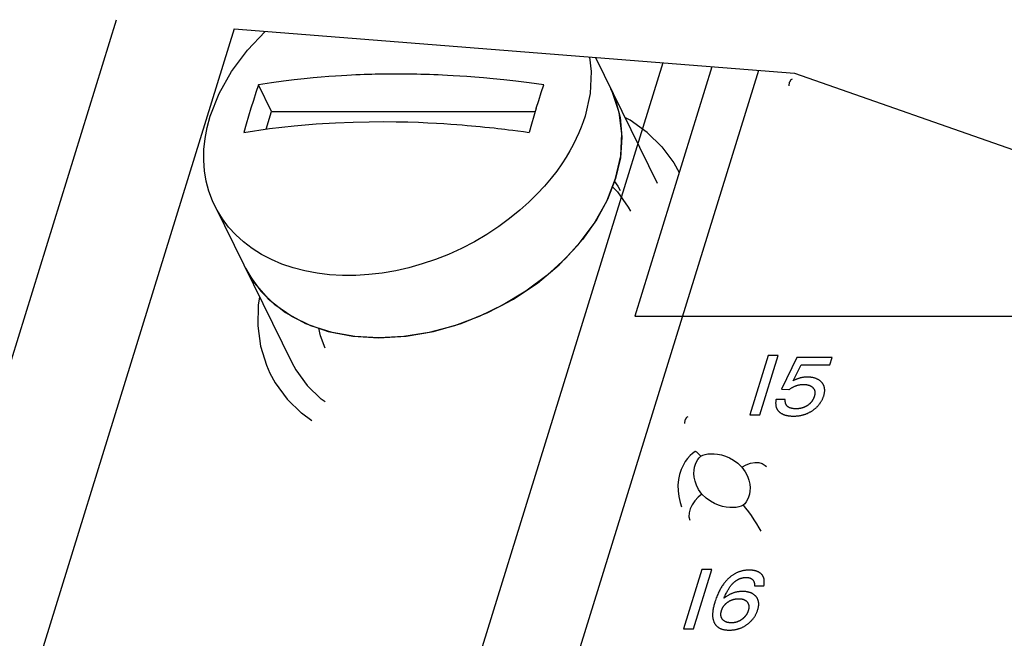
# Model space of a CAD drawing. Units: millimetres. Extents: x -1.3 to 32.7, y -0.3 to 21.8.
# Drawn here: x 22.3 to 22.9, y 11 to 11.4 of the extents above; entities that cross this region are included whole.
import ezdxf

# ---------------------------------------------------------------- set-up
doc = ezdxf.new("R2010")
doc.units = ezdxf.units.MM
doc.header["$LTSCALE"] = 1.21
doc.header["$MEASUREMENT"] = 0
doc.layers.get('0').update_dxf_attribs({"color": 1, "linetype": 'CONTINUOUS'})
doc.layers.add('03___PRT_ALL_CURVES', color=1, linetype='CONTINUOUS')
doc.layers.add('06___PRT_ALL_SURFS', color=1, linetype='CONTINUOUS')

msp = doc.modelspace()

# ---------------------------------------------------------------- linework, layer by layer
at = {"color": 7, "linetype": 'Continuous'}
for p, q in [((22.40989, 11.42048), (22.77286, 11.39178)), ((22.64392, 11.40198), (22.68395, 11.3204)), ((22.77286, 11.39178), (23.55574, 11.11749)), ((22.43401, 11.36704), (22.42558, 11.38422)), ((22.76942, 11.38368), (22.76978, 11.38602)), ((22.65392, 11.38158), (22.65669, 11.37513)), ((22.65669, 11.37513), (22.65997, 11.36301)), ((22.43045, 11.35552), (22.43401, 11.36704)), ((22.43401, 11.36704), (22.605, 11.36704)), ((22.65997, 11.36301), (22.66113, 11.35022)), ((22.65489, 11.31811), (22.6582, 11.31492)), ((22.39731, 11.30575), (22.44715, 11.20419)), ((22.41712, 11.26537), (22.41971, 11.26058)), ((22.41971, 11.26058), (22.42705, 11.25042)), ((22.43624, 11.24151), (22.42705, 11.25042)), ((22.43301, 11.19725), (22.43646, 11.19097)), ((22.43646, 11.19097), (22.44412, 11.18052)), ((22.70176, 11.16472), (22.70211, 11.16706))]:
    msp.add_line(p, q, dxfattribs=at)
for points in [[(22.39423, 11.36386), (22.40001, 11.37856), (22.40814, 11.39296), (22.41847, 11.40677), (22.42999, 11.41889)], [(22.64005, 11.40228), (22.64126, 11.39296), (22.64049, 11.37856), (22.63719, 11.36386)], [(22.61052, 11.38422), (22.60094, 11.38552), (22.59236, 11.38658), (22.58463, 11.38745), (22.57766, 11.38815), (22.57137, 11.38873), (22.56569, 11.3892), (22.56056, 11.38959), (22.55595, 11.3899), (22.55181, 11.39015), (22.54813, 11.39035), (22.54491, 11.39052), (22.54203, 11.39065), (22.53926, 11.39076), (22.53646, 11.39086), (22.53362, 11.39096), (22.53082, 11.39103), (22.52816, 11.3911), (22.52577, 11.39115), (22.5236, 11.39118), (22.52143, 11.39121), (22.51913, 11.39123), (22.5167, 11.39124), (22.51423, 11.39125), (22.51188, 11.39124), (22.50983, 11.39123), (22.50806, 11.39121), (22.50645, 11.39119), (22.50486, 11.39117), (22.50317, 11.39114), (22.50128, 11.3911), (22.4991, 11.39105), (22.49669, 11.39098), (22.49412, 11.3909), (22.49144, 11.3908), (22.48869, 11.39069), (22.48587, 11.39056), (22.4828, 11.3904), (22.47934, 11.3902), (22.47543, 11.38996), (22.47108, 11.38965), (22.46627, 11.38927), (22.46096, 11.38879), (22.45513, 11.38821), (22.44874, 11.3875), (22.44173, 11.38662), (22.43404, 11.38555), (22.42558, 11.38422)], [(22.42558, 11.38422), (22.42392, 11.37924), (22.42229, 11.37419), (22.42068, 11.36907)], [(22.60562, 11.36907), (22.60722, 11.37419), (22.60886, 11.37924), (22.61052, 11.38422)], [(22.77135, 11.38788), (22.77061, 11.38754), (22.76978, 11.38602)], [(22.657, 11.32348), (22.66031, 11.33819), (22.66108, 11.35261), (22.65928, 11.36642), (22.65498, 11.37932), (22.65393, 11.38157)], [(22.39731, 11.30575), (22.39582, 11.30899), (22.39349, 11.31525), (22.39177, 11.32174), (22.39065, 11.32842), (22.39014, 11.33528), (22.39024, 11.3423), (22.39096, 11.34943), (22.39229, 11.35663), (22.39423, 11.36386)], [(22.63719, 11.36386), (22.63601, 11.36028), (22.63469, 11.35672), (22.63317, 11.35303), (22.6315, 11.34936), (22.62954, 11.34543), (22.62742, 11.34153), (22.62487, 11.33726), (22.62213, 11.33303), (22.61881, 11.32834), (22.61524, 11.32372), (22.6109, 11.31857), (22.60626, 11.31355), (22.60078, 11.30813), (22.59498, 11.30292), (22.58829, 11.29748), (22.58128, 11.29234), (22.57352, 11.28724), (22.56547, 11.28252), (22.55718, 11.27821), (22.54868, 11.27433), (22.54023, 11.27099), (22.53166, 11.26808), (22.52309, 11.26565), (22.51448, 11.26368), (22.50581, 11.26218), (22.49718, 11.26116), (22.48855, 11.26062), (22.48005, 11.26059), (22.47168, 11.26107), (22.46353, 11.26206), (22.45564, 11.26355), (22.44804, 11.26553), (22.44079, 11.26799), (22.43391, 11.27093), (22.42744, 11.27431), (22.4214, 11.27814), (22.41585, 11.28237), (22.41079, 11.28699), (22.40623, 11.29199), (22.4022, 11.29734), (22.39873, 11.30302), (22.39731, 11.30575)], [(22.42068, 11.36907), (22.41911, 11.3639), (22.41756, 11.35866), (22.41605, 11.35338)], [(22.60562, 11.36907), (22.60404, 11.3639), (22.6025, 11.35867), (22.60099, 11.35338)], [(22.41605, 11.35338), (22.43267, 11.35585), (22.4486, 11.35768), (22.46285, 11.3589), (22.47558, 11.35968), (22.487, 11.36014), (22.49726, 11.36036), (22.50652, 11.3604), (22.51488, 11.36033), (22.52244, 11.36016), (22.52925, 11.35994), (22.53538, 11.35968), (22.54087, 11.35939), (22.54576, 11.3591), (22.55013, 11.35881), (22.55407, 11.35852), (22.55764, 11.35824), (22.56082, 11.35798), (22.56367, 11.35773), (22.5664, 11.35748), (22.5692, 11.35721), (22.57223, 11.35691), (22.57533, 11.35658), (22.57819, 11.35627), (22.58071, 11.35599), (22.58298, 11.35572), (22.58523, 11.35546), (22.58768, 11.35516), (22.59048, 11.3548), (22.59368, 11.35439), (22.59721, 11.35391), (22.60099, 11.35338)], [(22.68697, 11.34407), (22.67754, 11.35333), (22.66648, 11.36126), (22.66301, 11.36306)], [(22.66113, 11.35022), (22.66013, 11.33696), (22.657, 11.32348)], [(22.68697, 11.34407), (22.69463, 11.33362), (22.69809, 11.32733)], [(22.41712, 11.26538), (22.42281, 11.25582), (22.43185, 11.24539), (22.443, 11.23656), (22.45601, 11.2295), (22.47065, 11.22435), (22.48663, 11.22122), (22.50359, 11.22016), (22.5212, 11.22121), (22.53909, 11.22434), (22.5569, 11.22948), (22.57426, 11.23653), (22.59085, 11.24534), (22.60632, 11.25574), (22.62037, 11.26753), (22.63266, 11.28044), (22.64303, 11.29428), (22.6512, 11.30873), (22.657, 11.32348)], [(22.657, 11.32348), (22.6518, 11.30999), (22.6446, 11.29674), (22.63554, 11.28394), (22.62476, 11.27182), (22.61246, 11.26058), (22.59885, 11.25042), (22.58415, 11.24151), (22.56861, 11.234), (22.55252, 11.22803), (22.53613, 11.22368), (22.51973, 11.22105), (22.5036, 11.22016), (22.48801, 11.22105), (22.47324, 11.22368), (22.45954, 11.22803), (22.44714, 11.234), (22.43624, 11.24151)], [(22.65628, 11.32164), (22.65851, 11.31844), (22.65994, 11.31571)], [(22.6582, 11.31492), (22.66509, 11.30503), (22.66654, 11.30225)], [(22.42624, 11.2468), (22.42535, 11.24145), (22.42509, 11.22789), (22.42688, 11.21483), (22.43069, 11.20246), (22.43301, 11.19725)], [(22.46885, 11.21358), (22.46574, 11.22145), (22.46477, 11.22642)], [(22.44715, 11.20419), (22.44974, 11.1994), (22.45707, 11.18924)], [(22.46878, 11.1786), (22.46627, 11.18033), (22.45707, 11.18924)], [(22.46022, 11.16647), (22.45355, 11.17126), (22.44412, 11.18052)], [(22.70369, 11.16892), (22.70295, 11.16857), (22.70211, 11.16706)], [(22.70844, 11.14646), (22.70685, 11.14527), (22.70526, 11.14382), (22.70364, 11.14203), (22.70211, 11.13993), (22.7007, 11.13749), (22.69946, 11.13472), (22.69845, 11.13162), (22.69775, 11.12824), (22.69741, 11.12466), (22.69746, 11.12098), (22.69792, 11.11725), (22.69883, 11.1134), (22.69978, 11.11059)], [(22.71222, 11.14336), (22.71079, 11.14491), (22.70965, 11.14596), (22.70883, 11.14646), (22.70844, 11.14646)], [(22.71297, 11.11883), (22.71081, 11.12179), (22.70936, 11.12463), (22.70844, 11.1273), (22.70792, 11.12981), (22.70773, 11.1322), (22.70782, 11.13437), (22.70814, 11.13636), (22.70866, 11.1382), (22.70931, 11.13977), (22.71018, 11.14126), (22.71115, 11.14245), (22.71222, 11.14336)], [(22.71222, 11.14336), (22.71345, 11.14402), (22.71499, 11.14452), (22.71682, 11.14488), (22.71871, 11.14503), (22.72086, 11.145), (22.72312, 11.14475), (22.72553, 11.14426), (22.7281, 11.14348), (22.73073, 11.14238), (22.73344, 11.14089), (22.73619, 11.1389), (22.73887, 11.13627)], [(22.73887, 11.13627), (22.7416, 11.13782), (22.74441, 11.13887), (22.74717, 11.13938), (22.74976, 11.1393), (22.75206, 11.13866), (22.75395, 11.13748), (22.75467, 11.13677)], [(22.73887, 11.13627), (22.74103, 11.13332), (22.74248, 11.13048), (22.7434, 11.1278), (22.74392, 11.12529), (22.74411, 11.1229), (22.74402, 11.12073), (22.74371, 11.11874), (22.74319, 11.1169), (22.74253, 11.11533), (22.74166, 11.11384), (22.7407, 11.11265), (22.73963, 11.11174)], [(22.71297, 11.11883), (22.71046, 11.11685), (22.70827, 11.11453), (22.70651, 11.11199), (22.70526, 11.10933), (22.70457, 11.10668), (22.70449, 11.10417), (22.70501, 11.10191)], [(22.73963, 11.11174), (22.73839, 11.11109), (22.73686, 11.11058), (22.73503, 11.11023), (22.73314, 11.11007), (22.73098, 11.1101), (22.72872, 11.11035), (22.72632, 11.11084), (22.72374, 11.11162), (22.72112, 11.11272), (22.71841, 11.11421), (22.71566, 11.1162), (22.71297, 11.11883)], [(22.73963, 11.11174), (22.74126, 11.10976), (22.74303, 11.10745), (22.74485, 11.1049), (22.74664, 11.10224), (22.74832, 11.0996), (22.7498, 11.09708), (22.75103, 11.09482)]]:
    msp.add_lwpolyline(points, dxfattribs=at)
at = {"layer": '03___PRT_ALL_CURVES', "color": 4, "linetype": 'Continuous'}
for p, q in [((22.11196, 10.7093), (22.33359, 11.42651)), ((22.68756, 11.39852), (22.53244, 10.89656)), ((22.71942, 11.39601), (22.66944, 11.23425)), ((22.74951, 11.39363), (22.5959, 10.89656)), ((22.66944, 11.23425), (23.1481, 11.23425)), ((22.75586, 11.20881), (22.74394, 11.17026)), ((22.75037, 11.17026), (22.76229, 11.20881)), ((22.76229, 11.20881), (22.75586, 11.20881)), ((22.77438, 11.2075), (22.76442, 11.18693)), ((22.79724, 11.2075), (22.77438, 11.2075)), ((22.79578, 11.20279), (22.79724, 11.2075)), ((22.77205, 11.19232), (22.77723, 11.20279)), ((22.77723, 11.20279), (22.79578, 11.20279)), ((22.76442, 11.18693), (22.76934, 11.18662)), ((22.76694, 11.18026), (22.76094, 11.18026)), ((22.74394, 11.17026), (22.75037, 11.17026)), ((22.71297, 11.07003), (22.70106, 11.03148)), ((22.70749, 11.03148), (22.7194, 11.07003)), ((22.7194, 11.07003), (22.71297, 11.07003)), ((22.74706, 11.05928), (22.75307, 11.05928)), ((22.70106, 11.03148), (22.70749, 11.03148))]:
    msp.add_line(p, q, dxfattribs=at)
for points in [[(22.78114, 11.19473), (22.78081, 11.19473), (22.78048, 11.19472), (22.78016, 11.1947), (22.77983, 11.19468), (22.77951, 11.19466), (22.77919, 11.19462), (22.77887, 11.19459), (22.77856, 11.19454), (22.77824, 11.19449), (22.77792, 11.19444), (22.77761, 11.19438), (22.7773, 11.19431), (22.77699, 11.19424), (22.77683, 11.19421), (22.77667, 11.19417), (22.77636, 11.19408), (22.77605, 11.194), (22.77574, 11.1939), (22.77544, 11.1938), (22.77513, 11.1937), (22.77482, 11.19359), (22.77451, 11.19347), (22.7742, 11.19335), (22.77389, 11.19322), (22.77359, 11.19308), (22.77328, 11.19294), (22.77297, 11.19279), (22.77266, 11.19264), (22.77235, 11.19248), (22.77205, 11.19232)], [(22.79043, 11.19145), (22.79022, 11.19166), (22.79, 11.19186), (22.78978, 11.19206), (22.78955, 11.19225), (22.78932, 11.19243), (22.78908, 11.1926), (22.78884, 11.19276), (22.78859, 11.19292), (22.78833, 11.19308), (22.78807, 11.19322), (22.7878, 11.19336), (22.78767, 11.19343), (22.78753, 11.19349), (22.78725, 11.19362), (22.78696, 11.19374), (22.78667, 11.19385), (22.78637, 11.19396), (22.78607, 11.19405), (22.78576, 11.19415), (22.78544, 11.19423), (22.78512, 11.19431), (22.78479, 11.19438), (22.78445, 11.19445), (22.7841, 11.19451), (22.78375, 11.19456), (22.78339, 11.19461), (22.78302, 11.19464), (22.78265, 11.19468), (22.78227, 11.1947), (22.78188, 11.19472), (22.78148, 11.19473), (22.78114, 11.19473)], [(22.7919, 11.18264), (22.79196, 11.18287), (22.79206, 11.18322), (22.79215, 11.18357), (22.79223, 11.18391), (22.7923, 11.18424), (22.79235, 11.18456), (22.7924, 11.18488), (22.79244, 11.1852), (22.79247, 11.18551), (22.79248, 11.18581), (22.79249, 11.18611), (22.79249, 11.1864), (22.79248, 11.18668), (22.79246, 11.18696), (22.79244, 11.18724), (22.7924, 11.18751), (22.79236, 11.18778), (22.7923, 11.18804), (22.79224, 11.18829), (22.79217, 11.18855), (22.79209, 11.18879), (22.792, 11.18904), (22.79195, 11.18916), (22.7919, 11.18928), (22.79179, 11.18951), (22.79168, 11.18974), (22.79155, 11.18997), (22.79142, 11.19019), (22.79128, 11.19041), (22.79113, 11.19063), (22.79096, 11.19084), (22.79079, 11.19105), (22.79062, 11.19125), (22.79043, 11.19145)], [(22.76934, 11.18662), (22.76948, 11.18672), (22.76979, 11.18693), (22.7701, 11.18714), (22.7704, 11.18734), (22.77071, 11.18753), (22.77101, 11.18771), (22.77131, 11.18788), (22.77161, 11.18805), (22.77191, 11.18821), (22.7722, 11.18836), (22.7725, 11.18851), (22.77279, 11.18865), (22.77308, 11.18878), (22.77337, 11.1889), (22.77365, 11.18902), (22.77394, 11.18913), (22.77422, 11.18923), (22.77451, 11.18932), (22.77479, 11.18941), (22.77507, 11.1895), (22.77535, 11.18958), (22.77562, 11.18965), (22.7759, 11.18971), (22.77618, 11.18977), (22.77645, 11.18982), (22.77673, 11.18987), (22.777, 11.18991), (22.77714, 11.18993), (22.77727, 11.18994), (22.77755, 11.18997), (22.77782, 11.18999), (22.77809, 11.19001), (22.77836, 11.19002), (22.77864, 11.19002)], [(22.77864, 11.19002), (22.77875, 11.19002), (22.77901, 11.19001), (22.77927, 11.19001), (22.77953, 11.18999), (22.77978, 11.18997), (22.78002, 11.18995), (22.78026, 11.18992), (22.7805, 11.18989), (22.78073, 11.18985), (22.78096, 11.18981), (22.78118, 11.18976), (22.7814, 11.18971), (22.78161, 11.18966), (22.78182, 11.1896), (22.78202, 11.18954), (22.78222, 11.18947), (22.78242, 11.1894), (22.78261, 11.18932), (22.7828, 11.18924), (22.78299, 11.18916), (22.78308, 11.18911), (22.78317, 11.18907), (22.78334, 11.18897), (22.78352, 11.18887), (22.78369, 11.18877), (22.78385, 11.18866), (22.78401, 11.18855), (22.78417, 11.18844), (22.78432, 11.18832), (22.78447, 11.18819), (22.78462, 11.18806), (22.78476, 11.18793)], [(22.78476, 11.18793), (22.78488, 11.1878), (22.785, 11.18767), (22.78511, 11.18754), (22.78522, 11.18741), (22.78532, 11.18727), (22.78541, 11.18713), (22.7855, 11.18699), (22.78558, 11.18685), (22.78566, 11.1867), (22.78573, 11.18655), (22.7858, 11.1864), (22.78586, 11.18624), (22.78591, 11.18608), (22.78596, 11.18592), (22.786, 11.18575), (22.78604, 11.18559), (22.78607, 11.18541), (22.7861, 11.18524), (22.78612, 11.18506), (22.78613, 11.18488), (22.78614, 11.18469), (22.78614, 11.1845), (22.78614, 11.18431), (22.78613, 11.18411), (22.78611, 11.18391), (22.78609, 11.1837), (22.78606, 11.18349), (22.78602, 11.18328), (22.78598, 11.18306), (22.78593, 11.18284), (22.78587, 11.18261), (22.78581, 11.18238), (22.78574, 11.18214), (22.78574, 11.18214)], [(22.76094, 11.18026), (22.76091, 11.18008), (22.76085, 11.17973), (22.7608, 11.17938), (22.76076, 11.17904), (22.76074, 11.17871), (22.76072, 11.17839), (22.7607, 11.17808), (22.7607, 11.17777), (22.76071, 11.17747), (22.76072, 11.17718), (22.76074, 11.17689), (22.76078, 11.17661), (22.76081, 11.17634), (22.76086, 11.17607), (22.76092, 11.17581), (22.76098, 11.17555), (22.76105, 11.1753), (22.76113, 11.17506), (22.76121, 11.17482), (22.76131, 11.17459), (22.76141, 11.17437), (22.76152, 11.17415), (22.76163, 11.17393), (22.76176, 11.17372), (22.76189, 11.17351), (22.76203, 11.17331), (22.76217, 11.17312), (22.76233, 11.17293), (22.76249, 11.17274), (22.76266, 11.17256), (22.76284, 11.17238), (22.76302, 11.17221)], [(22.77398, 11.17416), (22.7738, 11.17416), (22.77344, 11.17417), (22.77308, 11.17418), (22.77274, 11.1742), (22.77242, 11.17423), (22.7721, 11.17427), (22.7718, 11.17431), (22.77151, 11.17436), (22.77123, 11.17442), (22.77096, 11.17448), (22.7707, 11.17454), (22.77045, 11.17462), (22.77021, 11.1747), (22.76998, 11.17478), (22.76976, 11.17487), (22.76955, 11.17497), (22.76935, 11.17507), (22.76916, 11.17518), (22.76898, 11.17529), (22.7688, 11.17541), (22.76863, 11.17553), (22.76847, 11.17566), (22.76832, 11.1758), (22.76825, 11.17587), (22.76818, 11.17594), (22.76804, 11.17609), (22.76791, 11.17624), (22.76779, 11.1764), (22.76767, 11.17657), (22.76757, 11.17674), (22.76747, 11.17692), (22.76738, 11.17711), (22.7673, 11.1773), (22.76722, 11.1775), (22.76715, 11.17771), (22.76709, 11.17793), (22.76704, 11.17815), (22.767, 11.17838), (22.76696, 11.17862), (22.76694, 11.17887), (22.76692, 11.17913), (22.76691, 11.1794), (22.76691, 11.17967), (22.76692, 11.17996), (22.76694, 11.18026)], [(22.78574, 11.18214), (22.78566, 11.1819), (22.78558, 11.18167), (22.7855, 11.18144), (22.78541, 11.18121), (22.78532, 11.18099), (22.78522, 11.18078), (22.78512, 11.18056), (22.78501, 11.18036), (22.7849, 11.18015), (22.78479, 11.17995), (22.78467, 11.17975), (22.78455, 11.17956), (22.78443, 11.17937), (22.7843, 11.17918), (22.78416, 11.179), (22.78403, 11.17882), (22.78389, 11.17864), (22.78374, 11.17847), (22.7836, 11.1783), (22.78344, 11.17813), (22.78329, 11.17796), (22.78313, 11.1778), (22.78305, 11.17772), (22.78297, 11.17764), (22.7828, 11.17748), (22.78263, 11.17733), (22.78245, 11.17718), (22.78227, 11.17703), (22.78209, 11.17688), (22.7819, 11.17674), (22.7817, 11.1766), (22.78151, 11.17646), (22.7813, 11.17633)], [(22.78474, 11.17315), (22.78507, 11.17338), (22.7854, 11.17362), (22.78572, 11.17386), (22.78603, 11.17411), (22.78633, 11.17436), (22.78663, 11.17461), (22.78692, 11.17487), (22.7872, 11.17513), (22.78748, 11.1754), (22.78761, 11.17553), (22.78775, 11.17567), (22.78801, 11.17594), (22.78826, 11.17622), (22.78851, 11.1765), (22.78875, 11.17679), (22.78899, 11.17708), (22.78922, 11.17737), (22.78944, 11.17768), (22.78965, 11.17798), (22.78986, 11.17829), (22.79006, 11.17861), (22.79026, 11.17893), (22.79045, 11.17926), (22.79063, 11.17959), (22.7908, 11.17993), (22.79097, 11.18027), (22.79113, 11.18062), (22.79129, 11.18098), (22.79144, 11.18134), (22.79158, 11.18171), (22.79171, 11.18208), (22.79184, 11.18246), (22.7919, 11.18264)], [(22.76302, 11.17221), (22.76323, 11.17203), (22.76344, 11.17186), (22.76355, 11.17177), (22.76366, 11.17169), (22.76389, 11.17153), (22.76412, 11.17138), (22.76436, 11.17123), (22.76461, 11.17109), (22.76486, 11.17095), (22.76512, 11.17082), (22.76539, 11.17069), (22.76566, 11.17057), (22.76594, 11.17046), (22.76623, 11.17035), (22.76653, 11.17025), (22.76684, 11.17015), (22.76715, 11.17006), (22.76747, 11.16998), (22.7678, 11.1699), (22.76814, 11.16983), (22.76849, 11.16976), (22.76885, 11.1697), (22.76921, 11.16965), (22.76959, 11.1696), (22.76997, 11.16956), (22.77037, 11.16952), (22.77077, 11.16949), (22.77119, 11.16947), (22.77161, 11.16946), (22.77205, 11.16945), (22.77231, 11.16945)], [(22.77231, 11.16945), (22.77231, 11.16945), (22.77278, 11.16945), (22.77324, 11.16947), (22.77369, 11.16949), (22.77414, 11.16951), (22.77458, 11.16955), (22.77501, 11.16959), (22.77544, 11.16964), (22.77586, 11.1697), (22.77628, 11.16976), (22.77669, 11.16983), (22.7771, 11.16991), (22.7775, 11.17), (22.7779, 11.17009), (22.77829, 11.17019), (22.77868, 11.1703), (22.77906, 11.17041), (22.77944, 11.17053), (22.77982, 11.17065), (22.78019, 11.17079), (22.78056, 11.17093), (22.78092, 11.17107), (22.78129, 11.17123), (22.78164, 11.17139), (22.78182, 11.17147), (22.782, 11.17155), (22.78235, 11.17173), (22.7827, 11.17191), (22.78305, 11.1721), (22.78339, 11.17229), (22.78373, 11.17249), (22.78407, 11.1727), (22.7844, 11.17292), (22.78474, 11.17315)], [(22.7813, 11.17633), (22.7811, 11.17619), (22.78088, 11.17606), (22.78067, 11.17593), (22.78046, 11.17581), (22.78025, 11.17569), (22.78003, 11.17558), (22.77982, 11.17547), (22.7796, 11.17537), (22.77938, 11.17527), (22.77927, 11.17522), (22.77916, 11.17518), (22.77894, 11.17509), (22.77872, 11.175), (22.7785, 11.17492), (22.77827, 11.17484), (22.77805, 11.17477), (22.77782, 11.1747), (22.77759, 11.17463), (22.77736, 11.17457), (22.77712, 11.17451), (22.77688, 11.17446), (22.77665, 11.17441), (22.7764, 11.17437), (22.77616, 11.17433), (22.77591, 11.17429), (22.77567, 11.17426), (22.77541, 11.17423), (22.77516, 11.17421), (22.7749, 11.17419), (22.77464, 11.17417), (22.77438, 11.17417), (22.77411, 11.17416), (22.77398, 11.17416)], [(22.73017, 11.0642), (22.72979, 11.06384), (22.72941, 11.06346), (22.72903, 11.06307), (22.72866, 11.06267), (22.72829, 11.06225), (22.72792, 11.06181), (22.72756, 11.06136), (22.7272, 11.06089), (22.72684, 11.0604), (22.72649, 11.0599), (22.72614, 11.05938), (22.72579, 11.05884), (22.72545, 11.05828), (22.72511, 11.05771), (22.72477, 11.05711), (22.72444, 11.05649), (22.72411, 11.05585), (22.72379, 11.05519), (22.72347, 11.05451), (22.72316, 11.0538), (22.72285, 11.05307), (22.72254, 11.05231), (22.72224, 11.05153), (22.72195, 11.05073), (22.72166, 11.0499), (22.72138, 11.04904), (22.7212, 11.04847)], [(22.74347, 11.06956), (22.74304, 11.06956), (22.74262, 11.06954), (22.7422, 11.06952), (22.74178, 11.06949), (22.74137, 11.06945), (22.74097, 11.0694), (22.74057, 11.06935), (22.74017, 11.06929), (22.73978, 11.06922), (22.73939, 11.06914), (22.73901, 11.06905), (22.73862, 11.06895), (22.73825, 11.06885), (22.73787, 11.06874), (22.7375, 11.06862), (22.73713, 11.0685), (22.73676, 11.06836), (22.7364, 11.06822), (22.73604, 11.06807), (22.73568, 11.06791), (22.73532, 11.06774), (22.73497, 11.06757), (22.73462, 11.06739), (22.73426, 11.0672), (22.73392, 11.067), (22.73357, 11.06679), (22.73322, 11.06657), (22.73288, 11.06635), (22.73254, 11.06611), (22.73219, 11.06587), (22.73185, 11.06561), (22.73151, 11.06535), (22.73117, 11.06507), (22.73084, 11.06479), (22.7305, 11.0645), (22.73017, 11.0642)], [(22.7322, 11.06016), (22.73226, 11.06023), (22.73243, 11.06041), (22.73259, 11.06059), (22.73276, 11.06076), (22.73293, 11.06093), (22.73309, 11.0611), (22.73326, 11.06126), (22.73343, 11.06141), (22.7336, 11.06157), (22.73377, 11.06172), (22.73394, 11.06186), (22.73411, 11.062), (22.73428, 11.06214), (22.73446, 11.06227), (22.73463, 11.0624), (22.73481, 11.06253), (22.73498, 11.06266), (22.73516, 11.06278), (22.73534, 11.06289), (22.73552, 11.06301), (22.7357, 11.06312), (22.73588, 11.06323), (22.73606, 11.06333), (22.73625, 11.06343), (22.73643, 11.06353), (22.73662, 11.06363)], [(22.73662, 11.06363), (22.73676, 11.0637), (22.73694, 11.06378), (22.73712, 11.06386), (22.7373, 11.06394), (22.73747, 11.06402), (22.73765, 11.06409), (22.73783, 11.06416), (22.738, 11.06422), (22.73818, 11.06428), (22.73835, 11.06434), (22.73852, 11.0644), (22.73869, 11.06445), (22.73887, 11.0645), (22.73904, 11.06454), (22.73921, 11.06459), (22.73938, 11.06463), (22.73955, 11.06466), (22.73972, 11.06469), (22.73988, 11.06472), (22.74005, 11.06475), (22.74022, 11.06477), (22.74038, 11.06479), (22.74055, 11.06481), (22.74072, 11.06482), (22.74088, 11.06484), (22.74104, 11.06484), (22.74121, 11.06485), (22.74129, 11.06485), (22.74137, 11.06485)], [(22.74137, 11.06485), (22.74165, 11.06485), (22.74193, 11.06484), (22.74219, 11.06482), (22.74244, 11.0648), (22.74269, 11.06477), (22.74293, 11.06474), (22.74316, 11.0647), (22.74338, 11.06465), (22.74359, 11.0646), (22.7438, 11.06454), (22.744, 11.06448), (22.74419, 11.06441), (22.74437, 11.06434), (22.74455, 11.06426), (22.74472, 11.06417), (22.74489, 11.06408), (22.74505, 11.06399), (22.74513, 11.06394), (22.7452, 11.06388), (22.74535, 11.06378), (22.74549, 11.06366), (22.74563, 11.06355), (22.74576, 11.06342), (22.74588, 11.06329), (22.746, 11.06315), (22.74611, 11.06301), (22.74622, 11.06286), (22.74632, 11.06271), (22.74641, 11.06254), (22.7465, 11.06237), (22.74658, 11.0622), (22.74666, 11.06201), (22.74673, 11.06182), (22.7468, 11.06162), (22.74685, 11.06141), (22.74691, 11.0612), (22.74695, 11.06097), (22.74699, 11.06074), (22.74702, 11.0605), (22.74704, 11.06024), (22.74706, 11.05998), (22.74707, 11.05971), (22.74707, 11.05943), (22.74706, 11.05928)], [(22.74932, 11.06846), (22.74913, 11.06855), (22.74893, 11.06863), (22.74873, 11.06871), (22.74852, 11.06879), (22.74832, 11.06886), (22.7481, 11.06893), (22.74788, 11.069), (22.74766, 11.06906), (22.74743, 11.06912), (22.7472, 11.06918), (22.74696, 11.06923), (22.74672, 11.06928), (22.74648, 11.06932), (22.74622, 11.06936), (22.74597, 11.0694), (22.74571, 11.06944), (22.74544, 11.06947), (22.74517, 11.06949), (22.74489, 11.06951), (22.7446, 11.06953), (22.74431, 11.06954), (22.74402, 11.06955), (22.74372, 11.06956), (22.74347, 11.06956)], [(22.7527, 11.06529), (22.75266, 11.06535), (22.75257, 11.06552), (22.75248, 11.06568), (22.75238, 11.06583), (22.75228, 11.06599), (22.75218, 11.06614), (22.75207, 11.06628), (22.75196, 11.06643), (22.75185, 11.06657), (22.75173, 11.0667), (22.7516, 11.06684), (22.75148, 11.06697), (22.75135, 11.06709), (22.75121, 11.06722), (22.75108, 11.06734), (22.75094, 11.06746), (22.75079, 11.06757), (22.75064, 11.06768), (22.75049, 11.06779), (22.75034, 11.06789), (22.75018, 11.068), (22.75001, 11.0681), (22.74985, 11.06819), (22.74967, 11.06828), (22.7495, 11.06837), (22.74932, 11.06846)], [(22.75307, 11.05928), (22.7531, 11.05947), (22.75315, 11.05982), (22.7532, 11.06017), (22.75324, 11.0605), (22.75327, 11.06082), (22.75329, 11.06113), (22.75331, 11.06143), (22.75332, 11.06172), (22.75333, 11.062), (22.75333, 11.06227), (22.75332, 11.06253), (22.75331, 11.06278), (22.75329, 11.06302), (22.75327, 11.06325), (22.75324, 11.06348), (22.75321, 11.06369), (22.75317, 11.0639), (22.75313, 11.0641), (22.75308, 11.06429), (22.75302, 11.06447), (22.75297, 11.06465), (22.75291, 11.06482), (22.75284, 11.06498), (22.75277, 11.06514), (22.7527, 11.06529)], [(22.72722, 11.05142), (22.72756, 11.05216), (22.72793, 11.05293), (22.72827, 11.05365), (22.72861, 11.05432), (22.72893, 11.05495), (22.72924, 11.05554), (22.72953, 11.05609), (22.72982, 11.0566), (22.73009, 11.05707), (22.73035, 11.05751), (22.73059, 11.05792), (22.73083, 11.05829), (22.73105, 11.05864), (22.73127, 11.05895), (22.73148, 11.05924), (22.73167, 11.05951), (22.73186, 11.05975), (22.73204, 11.05997), (22.7322, 11.06016)], [(22.73913, 11.05572), (22.73875, 11.05571), (22.73837, 11.0557), (22.73799, 11.05568), (22.73761, 11.05565), (22.73724, 11.05562), (22.73687, 11.05558), (22.7365, 11.05553), (22.73614, 11.05547), (22.73577, 11.05541), (22.73541, 11.05533), (22.73505, 11.05526), (22.7347, 11.05517), (22.73434, 11.05508), (22.73399, 11.05497), (22.73363, 11.05487), (22.73328, 11.05475), (22.73293, 11.05463), (22.73259, 11.0545), (22.73224, 11.05436), (22.73189, 11.05422), (22.73155, 11.05406), (22.7312, 11.0539), (22.73086, 11.05373), (22.73052, 11.05356), (22.73018, 11.05337), (22.72983, 11.05318), (22.72949, 11.05298), (22.72915, 11.05277), (22.72881, 11.05256), (22.72847, 11.05233), (22.72813, 11.05209), (22.72779, 11.05185), (22.72745, 11.0516), (22.72722, 11.05142)], [(22.72971, 11.04883), (22.7299, 11.04896), (22.73009, 11.04909), (22.73029, 11.04921), (22.73048, 11.04933), (22.73068, 11.04944), (22.73087, 11.04955), (22.73107, 11.04966), (22.73127, 11.04976), (22.73148, 11.04986), (22.73168, 11.04995), (22.73189, 11.05004), (22.73209, 11.05013), (22.7323, 11.05021), (22.73251, 11.05029), (22.73273, 11.05036), (22.73295, 11.05043), (22.73316, 11.0505), (22.73339, 11.05056), (22.73361, 11.05062), (22.73384, 11.05067), (22.73406, 11.05072), (22.7343, 11.05077), (22.73453, 11.05081), (22.73477, 11.05085), (22.73501, 11.05088), (22.73525, 11.05092), (22.7355, 11.05094), (22.73575, 11.05096), (22.73601, 11.05098), (22.73627, 11.05099), (22.73653, 11.051), (22.73679, 11.05101), (22.73688, 11.05101)], [(22.73688, 11.05101), (22.73699, 11.051), (22.73722, 11.051), (22.73745, 11.05099), (22.73767, 11.05098), (22.73789, 11.05096), (22.7381, 11.05094), (22.73831, 11.05091), (22.73852, 11.05089), (22.73871, 11.05085), (22.73891, 11.05081), (22.7391, 11.05077), (22.73929, 11.05073), (22.73947, 11.05068), (22.73964, 11.05062), (22.73982, 11.05057), (22.73999, 11.05051), (22.74015, 11.05044), (22.74031, 11.05037), (22.74047, 11.0503), (22.74063, 11.05022), (22.74078, 11.05014), (22.74092, 11.05006), (22.74107, 11.04997), (22.74121, 11.04988), (22.74134, 11.04978), (22.74147, 11.04968), (22.7416, 11.04957), (22.74173, 11.04946), (22.74185, 11.04935), (22.74197, 11.04923), (22.74208, 11.04911), (22.74219, 11.04898), (22.7423, 11.04885)], [(22.74801, 11.05239), (22.74783, 11.05259), (22.74765, 11.05279), (22.74746, 11.05298), (22.74727, 11.05316), (22.74707, 11.05334), (22.74686, 11.05351), (22.74665, 11.05367), (22.74644, 11.05383), (22.74621, 11.05398), (22.74598, 11.05412), (22.74575, 11.05426), (22.74563, 11.05432), (22.74551, 11.05439), (22.74526, 11.05452), (22.745, 11.05464), (22.74474, 11.05475), (22.74447, 11.05486), (22.7442, 11.05496), (22.74392, 11.05505), (22.74363, 11.05514), (22.74333, 11.05522), (22.74303, 11.0553), (22.74272, 11.05537), (22.7424, 11.05543), (22.74207, 11.05549), (22.74174, 11.05554), (22.7414, 11.05559), (22.74105, 11.05563), (22.74069, 11.05566), (22.74032, 11.05568), (22.73994, 11.0557), (22.73956, 11.05571), (22.73916, 11.05572), (22.73913, 11.05572)], [(22.74917, 11.04399), (22.74922, 11.04414), (22.74931, 11.04447), (22.7494, 11.0448), (22.74947, 11.04512), (22.74954, 11.04544), (22.7496, 11.04575), (22.74965, 11.04606), (22.74968, 11.04636), (22.74971, 11.04666), (22.74973, 11.04696), (22.74974, 11.04724), (22.74975, 11.04753), (22.74974, 11.04781), (22.74973, 11.04808), (22.7497, 11.04835), (22.74967, 11.04862), (22.74963, 11.04888), (22.74958, 11.04914), (22.74952, 11.04939), (22.74946, 11.04964), (22.74938, 11.04989), (22.74934, 11.05001), (22.7493, 11.05014), (22.74921, 11.05038), (22.74911, 11.05061), (22.749, 11.05084), (22.74889, 11.05107), (22.74876, 11.0513), (22.74863, 11.05152), (22.74849, 11.05174), (22.74833, 11.05196), (22.74817, 11.05218), (22.74801, 11.05239)], [(22.7212, 11.04847), (22.72106, 11.04801), (22.72087, 11.04734), (22.72069, 11.04669), (22.72054, 11.04605), (22.7204, 11.04544), (22.72027, 11.04484), (22.72016, 11.04426), (22.72007, 11.04369), (22.71999, 11.04315), (22.71993, 11.04261), (22.71989, 11.04209), (22.71985, 11.04159), (22.71983, 11.0411), (22.71983, 11.04063), (22.71983, 11.04017), (22.71985, 11.03972), (22.71988, 11.03928), (22.71993, 11.03886), (22.71998, 11.03845), (22.72005, 11.03806), (22.72013, 11.03767), (22.72022, 11.0373), (22.72033, 11.03693), (22.72044, 11.03658), (22.72056, 11.03624), (22.7207, 11.03591), (22.72084, 11.03559), (22.721, 11.03528)], [(22.72561, 11.04334), (22.72562, 11.04337), (22.7257, 11.04359), (22.72577, 11.04381), (22.72585, 11.04403), (22.72594, 11.04424), (22.72603, 11.04445), (22.72612, 11.04465), (22.72622, 11.04485), (22.72632, 11.04505), (22.72642, 11.04524), (22.72653, 11.04543), (22.72664, 11.04562), (22.72676, 11.04581), (22.72688, 11.04599), (22.727, 11.04617), (22.72713, 11.04635), (22.72726, 11.04652), (22.7274, 11.04669), (22.72753, 11.04686), (22.72768, 11.04702), (22.72782, 11.04719), (22.72798, 11.04735), (22.72813, 11.04751), (22.72829, 11.04766), (22.72845, 11.04782), (22.72862, 11.04797), (22.72879, 11.04812), (22.72897, 11.04827), (22.72915, 11.04841), (22.72933, 11.04855), (22.72952, 11.04869), (22.72971, 11.04883)], [(22.7423, 11.04885), (22.7424, 11.04871), (22.7425, 11.04857), (22.7426, 11.04843), (22.74269, 11.04829), (22.74277, 11.04814), (22.74285, 11.04799), (22.74292, 11.04784), (22.74299, 11.04768), (22.74305, 11.04752), (22.74311, 11.04737), (22.74316, 11.0472), (22.7432, 11.04704), (22.74324, 11.04687), (22.74328, 11.04671), (22.7433, 11.04653), (22.74333, 11.04636), (22.74335, 11.04618), (22.74336, 11.046), (22.74336, 11.04582), (22.74337, 11.04564), (22.74336, 11.04545), (22.74335, 11.04526), (22.74333, 11.04506), (22.74331, 11.04487), (22.74329, 11.04467), (22.74325, 11.04446), (22.74321, 11.04426), (22.74317, 11.04405), (22.74311, 11.04383), (22.74305, 11.04362), (22.74299, 11.0434), (22.74299, 11.04339)], [(22.72623, 11.03766), (22.72612, 11.03781), (22.72602, 11.03796), (22.72593, 11.03811), (22.72584, 11.03826), (22.72576, 11.03842), (22.72568, 11.03858), (22.72561, 11.03874), (22.72558, 11.03882), (22.72554, 11.0389), (22.72549, 11.03906), (22.72543, 11.03923), (22.72538, 11.0394), (22.72534, 11.03957), (22.7253, 11.03975), (22.72527, 11.03992), (22.72525, 11.0401), (22.72523, 11.04029), (22.72521, 11.04047), (22.7252, 11.04066), (22.7252, 11.04085), (22.7252, 11.04105), (22.72521, 11.04125), (22.72523, 11.04145), (22.72525, 11.04166), (22.72528, 11.04186), (22.72531, 11.04208), (22.72535, 11.04229), (22.7254, 11.04251), (22.72545, 11.04274), (22.72551, 11.04297), (22.72557, 11.0432), (22.72561, 11.04334)], [(22.74299, 11.04339), (22.74294, 11.04323), (22.74286, 11.043), (22.74277, 11.04276), (22.74268, 11.04253), (22.74259, 11.04231), (22.7425, 11.04209), (22.7424, 11.04187), (22.74229, 11.04166), (22.74218, 11.04145), (22.74207, 11.04124), (22.74196, 11.04104), (22.74184, 11.04084), (22.74171, 11.04065), (22.74158, 11.04045), (22.74145, 11.04026), (22.74132, 11.04008), (22.74118, 11.0399), (22.74104, 11.03972), (22.74089, 11.03954), (22.74074, 11.03937), (22.74059, 11.0392), (22.74043, 11.03903), (22.74035, 11.03895), (22.74027, 11.03886), (22.7401, 11.0387), (22.73993, 11.03854), (22.73975, 11.03838), (22.73957, 11.03823), (22.73939, 11.03807), (22.7392, 11.03792), (22.73901, 11.03777), (22.73881, 11.03763)], [(22.74237, 11.03444), (22.7427, 11.03469), (22.74302, 11.03494), (22.74333, 11.0352), (22.74363, 11.03546), (22.74393, 11.03573), (22.74421, 11.03599), (22.74449, 11.03627), (22.74477, 11.03655), (22.7449, 11.03669), (22.74504, 11.03683), (22.7453, 11.03711), (22.74555, 11.0374), (22.7458, 11.0377), (22.74604, 11.038), (22.74628, 11.0383), (22.74651, 11.03861), (22.74673, 11.03892), (22.74694, 11.03924), (22.74715, 11.03957), (22.74735, 11.0399), (22.74755, 11.04023), (22.74774, 11.04057), (22.74792, 11.04092), (22.7481, 11.04127), (22.74827, 11.04163), (22.74844, 11.042), (22.74859, 11.04237), (22.74874, 11.04275), (22.74889, 11.04314), (22.74902, 11.04353), (22.74915, 11.04393), (22.74917, 11.04399)], [(22.721, 11.03528), (22.72115, 11.03501), (22.7213, 11.03476), (22.72146, 11.03452), (22.72162, 11.03428), (22.72179, 11.03405), (22.72197, 11.03383), (22.72216, 11.03362), (22.72235, 11.03342), (22.72255, 11.03322), (22.72276, 11.03304), (22.72298, 11.03286), (22.7232, 11.03268), (22.72343, 11.03252), (22.72367, 11.03236), (22.72391, 11.03221), (22.72416, 11.03206), (22.72442, 11.03193), (22.72469, 11.03179), (22.72496, 11.03167), (22.72524, 11.03156), (22.72554, 11.03145), (22.72583, 11.03134), (22.72614, 11.03125), (22.72646, 11.03116), (22.72678, 11.03108), (22.72712, 11.031), (22.72746, 11.03094), (22.72782, 11.03088), (22.72818, 11.03083), (22.72856, 11.03078), (22.72894, 11.03074), (22.72934, 11.03071), (22.72975, 11.03069), (22.73016, 11.03068), (22.73059, 11.03067), (22.73079, 11.03067)], [(22.7319, 11.03538), (22.73167, 11.03538), (22.73142, 11.03539), (22.73118, 11.0354), (22.73095, 11.03542), (22.73072, 11.03544), (22.7305, 11.03546), (22.73028, 11.03549), (22.73007, 11.03552), (22.72986, 11.03556), (22.72966, 11.0356), (22.72946, 11.03564), (22.72927, 11.03569), (22.72908, 11.03575), (22.7289, 11.0358), (22.72872, 11.03586), (22.72855, 11.03593), (22.72838, 11.036), (22.72822, 11.03607), (22.72806, 11.03615), (22.7279, 11.03623), (22.72775, 11.03631), (22.72767, 11.03636), (22.7276, 11.0364), (22.72746, 11.03649), (22.72732, 11.03659), (22.72718, 11.03669), (22.72705, 11.0368), (22.72692, 11.03691), (22.72679, 11.03702), (22.72667, 11.03714), (22.72656, 11.03726), (22.72644, 11.03739), (22.72633, 11.03752), (22.72623, 11.03766)], [(22.73079, 11.03067), (22.73122, 11.03068), (22.73164, 11.03069), (22.73205, 11.03071), (22.73245, 11.03074), (22.73285, 11.03077), (22.73325, 11.03082), (22.73364, 11.03086), (22.73402, 11.03092), (22.7344, 11.03098), (22.73477, 11.03105), (22.73514, 11.03113), (22.73551, 11.03121), (22.73587, 11.0313), (22.73622, 11.03139), (22.73658, 11.0315), (22.73693, 11.0316), (22.73727, 11.03172), (22.73761, 11.03184), (22.73795, 11.03197), (22.73828, 11.0321), (22.73861, 11.03224), (22.73894, 11.03239), (22.73911, 11.03246), (22.73927, 11.03254), (22.73959, 11.0327), (22.73991, 11.03286), (22.74023, 11.03304), (22.74054, 11.03322), (22.74085, 11.0334), (22.74116, 11.03359), (22.74147, 11.03379), (22.74177, 11.034), (22.74207, 11.03422), (22.74237, 11.03444)], [(22.73881, 11.03763), (22.73862, 11.03749), (22.73843, 11.03736), (22.73824, 11.03723), (22.73804, 11.03711), (22.73785, 11.03699), (22.73766, 11.03688), (22.73746, 11.03677), (22.73727, 11.03666), (22.73707, 11.03656), (22.73687, 11.03647), (22.73667, 11.03638), (22.73647, 11.03629), (22.73637, 11.03625), (22.73627, 11.03621), (22.73607, 11.03613), (22.73587, 11.03605), (22.73566, 11.03598), (22.73546, 11.03591), (22.73525, 11.03585), (22.73504, 11.03579), (22.73483, 11.03573), (22.73461, 11.03568), (22.7344, 11.03563), (22.73418, 11.03559), (22.73396, 11.03555), (22.73374, 11.03552), (22.73351, 11.03548), (22.73328, 11.03546), (22.73305, 11.03543), (22.73282, 11.03541), (22.73258, 11.0354), (22.73234, 11.03539), (22.7321, 11.03538), (22.7319, 11.03538)]]:
    msp.add_lwpolyline(points, dxfattribs=at)
at = {"layer": '06___PRT_ALL_SURFS', "color": 7, "linetype": 'Continuous'}
msp.add_line((22.40989, 11.42048), (22.186, 10.69596), dxfattribs=at)

doc.saveas('drawing.dxf')
